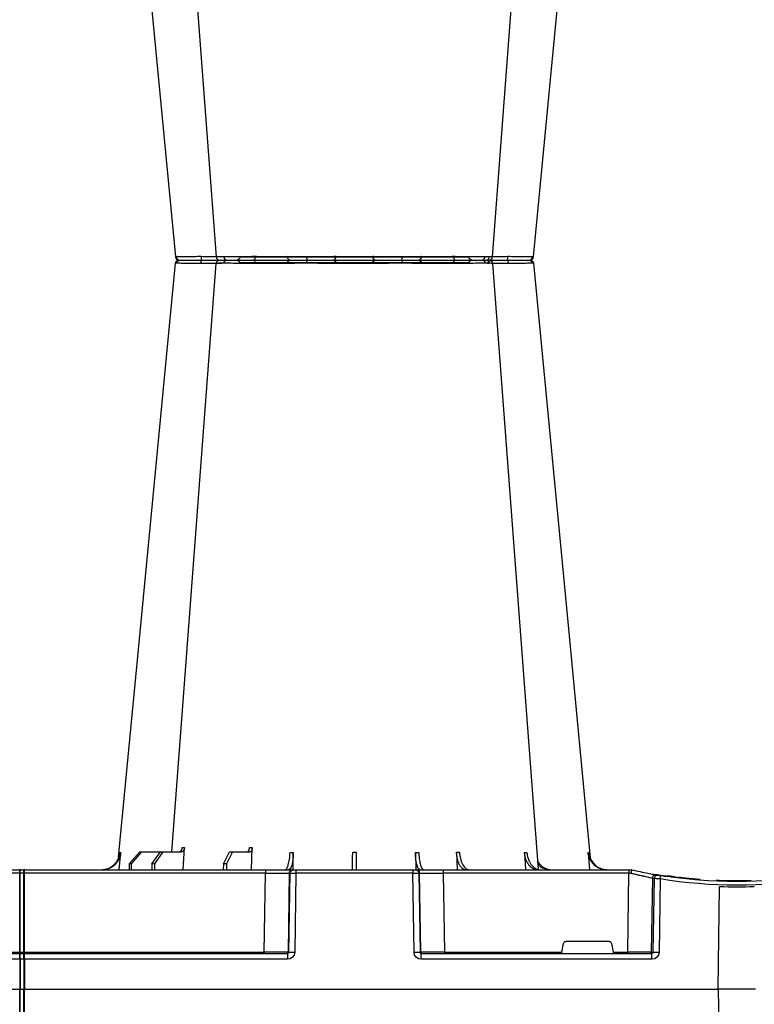
# Model space of a CAD drawing. Units: millimetres. Extents: x 3858 to 32539, y -5159 to 3914.
# Drawn here: x 28938 to 29246, y 1943 to 2355 of the extents above; entities that cross this region are included whole.
import ezdxf

# ---------------------------------------------------------------- set-up
doc = ezdxf.new("R2010")
doc.units = ezdxf.units.MM
doc.layers.add('ACO STORM-BRIXX', color=7, linetype='Continuous')

# ---------------------------------------------------------------- blocks, each defined once
blk = doc.blocks.new('A$C56DC39FA')
at = {"layer": 'ACO STORM-BRIXX', "color": 0}
for p, q in [((412.04, 306.16), (460, 306.16)), ((460, 306.16), (507.96, 306.16)), ((385.23, 303.64), (385.5, 303.65)), ((402.51, 303.59), (402.38, 303.61)), ((503, 50), (502.69, 59.33)), ((531.6, 50), (531.05, 59.3)), ((362.28, 57.22), (361.62, 50)), ((388.83, 57.22), (388.4, 50)), ((417.24, 57.31), (417.01, 50)), ((434.45, 57.22), (434.35, 49.95)), ((485.65, 49.95), (485.55, 57.22)), ((511.03, 57.5), (503.67, 57.5)), ((511.03, 57.5), (513.48, 52.5)), ((512.24, 57.5), (511.03, 57.5)), ((514.8, 52.5), (512.24, 57.5)), ((540.1, 57.5), (532.44, 57.5)), ((540.1, 57.5), (543.59, 52.5)), ((541.09, 57.5), (540.1, 57.5)), ((544.67, 52.5), (541.09, 57.5)), ((549.09, 57.5), (541.09, 57.5)), ((549.09, 57.5), (553.39, 52.5)), ((549.79, 57.5), (549.09, 57.5)), ((554.15, 52.5), (549.79, 57.5)), ((558.38, 50), (557.72, 57.22)), ((344, 50), (344, 50)), ((345.18, 50), (344, 50)), ((422.8, 50), (345.18, 50)), ((345.18, 50), (345.18, 48.53)), ((434.26, 50), (422.8, 50)), ((422.8, 50), (422.8, 48.53)), ((434.57, 50), (434.26, 50)), ((435.57, 50), (434.57, 50)), ((484.43, 50), (435.57, 50)), ((435.57, 50), (435.57, 48.53)), ((485.43, 50), (484.43, 50)), ((484.43, 50), (484.43, 48.53)), ((485.74, 50), (485.43, 50)), ((497.2, 50), (485.74, 50)), ((598, 50), (497.2, 50)), ((497.2, 50), (497.2, 48.53)), ((513.48, 52.5), (513.45, 50)), ((513.48, 52.5), (514.8, 52.5)), ((514.8, 52.5), (514.83, 50)), ((543.59, 52.5), (543.57, 50)), ((543.59, 52.5), (544.67, 52.5)), ((544.67, 52.5), (544.69, 50)), ((553.39, 52.5), (553.37, 50)), ((553.39, 52.5), (554.15, 52.5)), ((554.15, 52.5), (554.17, 50)), ((598, 48.53), (598, 50.1)), ((598.2, 48.53), (598.2, 50.1)), ((599.8, 50), (598.2, 50)), ((599.8, 48.53), (599.8, 50.1)), ((600, 48.53), (600, 50.1)), ((702.8, 50), (600, 50)), ((305.12, 45.37), (307.31, 45.45)), ((305.6, 45.38), (306.02, 45.39)), ((317.48, 45.86), (315.37, 45.9)), ((329.56, 47.33), (329.69, 47.27)), ((332.08, 46.15), (332.53, 15.49)), ((334.99, 15.49), (334.54, 46.31)), ((335.36, 46.45), (335.82, 15.49)), ((345.66, 15.49), (345.18, 48.53)), ((345.18, 48.53), (422.8, 48.53)), ((422.8, 48.53), (422.27, 15.49)), ((432.23, 15.49), (432.76, 48.53)), ((433.08, 48.53), (432.55, 15.49)), ((432.76, 48.53), (433.08, 48.53)), ((435.04, 15.49), (435.57, 48.53)), ((435.57, 48.53), (484.43, 48.53)), ((484.43, 48.53), (484.96, 15.49)), ((487.45, 15.49), (486.92, 48.53)), ((486.92, 48.53), (487.24, 48.53)), ((487.24, 48.53), (487.77, 15.49)), ((497.73, 15.49), (497.2, 48.53)), ((497.2, 48.53), (598, 48.53)), ((598, 15.49), (598, 48.53)), ((598.2, 15.49), (598.2, 48.53)), ((598.2, 48.53), (599.8, 48.53)), ((599.8, 15.49), (599.8, 48.53)), ((600, 15.49), (600, 48.53)), ((600, 48.53), (702.8, 48.53)), ((307.83, 0), (307.27, 42.88)), ((352.43, 19.17), (351.78, 15.49)), ((353.41, 20), (371.59, 20)), ((373.22, 15.49), (372.57, 19.17)), ((335.82, 15.49), (334.99, 15.49)), ((432.03, 15), (335.57, 15)), ((335.57, 12.54), (335.57, 15)), ((335.57, 12.54), (432.03, 12.54)), ((345.66, 15.49), (345.66, 15)), ((351.78, 15.49), (345.66, 15.49)), ((422.27, 15.49), (373.22, 15.49)), ((422.27, 15.49), (422.27, 15)), ((432.03, 12.54), (432.03, 15)), ((432.55, 15.49), (432.23, 15.49)), ((487.77, 15.49), (487.45, 15.49)), ((598, 15), (487.97, 15)), ((487.97, 15), (487.97, 12.54)), ((487.97, 12.54), (598, 12.54)), ((497.73, 15.49), (497.73, 15)), ((598, 15.49), (497.73, 15.49)), ((598, 15.1), (598, 15.49)), ((598, 12.55), (598, 15.1)), ((598, 12.55), (598, 0)), ((598.2, 15.1), (598.2, 15.49)), ((599.8, 15.49), (598.2, 15.49)), ((598.2, 12.55), (598.2, 15.1)), ((599.8, 15), (598.2, 15)), ((598.2, 12.55), (598.2, 0)), ((598.2, 12.54), (599.8, 12.54)), ((599.8, 15.1), (599.8, 15.49)), ((599.8, 12.55), (599.8, 15.1)), ((599.8, 12.55), (599.8, 0)), ((600, 15.1), (600, 15.49)), ((702.27, 15.49), (600, 15.49)), ((600, 12.55), (600, 15.1)), ((712.03, 15), (600, 15)), ((600, 12.75), (600, 12.55)), ((600, 12.55), (600, 0)), ((600, 12.54), (712.03, 12.54)), ((598, 0), (598, 0)), ((598.2, 0), (598.2, 0)), ((599.8, 0), (599.8, 0)), ((600, 0), (600, 0)), ((292.17, 0), (307.83, 0)), ((598, 0), (307.83, 0)), ((598.2, 0), (598, 0)), ((599.8, 0), (598.2, 0)), ((600, 0), (599.8, 0)), ((892.17, 0), (600, 0))]:
    blk.add_line(p, q, dxfattribs=at)
at = {"layer": 'ACO STORM-BRIXX', "color": 0, "flags": 128}
for points in [[(418.53, 303.57), (418.52, 303.85), (418.47, 304.12), (418.41, 304.37), (418.32, 304.58), (418.22, 304.76), (418.1, 304.89), (417.98, 304.97), (417.85, 305)], [(501.47, 303.57), (501.48, 303.85), (501.53, 304.12), (501.59, 304.37), (501.68, 304.58), (501.78, 304.76), (501.9, 304.89), (502.02, 304.97), (502.15, 305)], [(385.12, 303.65), (370.78, 153.75), (361.33, 55.03)], [(402.23, 303.62), (390.94, 153.75), (383.15, 50.19)], [(536.31, 57.5), (529.06, 153.75), (517.77, 303.61)], [(558.65, 55.22), (549.22, 153.75), (534.88, 303.65)]]:
    blk.add_lwpolyline(points, dxfattribs=at)
at = {"layer": 'ACO STORM-BRIXX', "color": 0}
for centre, radius, start, end in [((386.61, 303.5), 1.5, 89.9995, 173.657), ((386.61, 303.5), 1.5, 90.0004, 173.6322), ((386.96, 303.53), 1.47, 90.8829, 175.4797), ((403.55, 303.91), 7.68, 171.8672, 182.5924), ((403.72, 303.5), 1.5, 90.0003, 174.5387), ((404.98, 303.59), 1.42, 93.3988, 180.8929), ((406.74, 303.73), 1.29, 100.3056, 183.7811), ((410.84, 306.2), 1.2, 270, 358), ((433.36, 303.5), 1.5, 90.0296, 177.5397), ((441.6, 303.93), 1.59, 137.7604, 190.3695), ((450.92, 303.62), 1.38, 357.7152, 84.9397), ((469.08, 303.62), 1.38, 95.0603, 182.2848), ((478.4, 303.93), 1.59, 349.6327, 42.238), ((486.64, 303.5), 1.5, 2.4604, 89.9703), ((509.16, 306.2), 1.2, 182, 270), ((513.26, 303.73), 1.29, 356.2191, 79.6942), ((516.28, 303.5), 1.5, 4.5629, 90.0292), ((516.45, 303.91), 7.69, 357.4083, 8.1321), ((533.04, 303.53), 1.47, 4.52, 89.1174), ((533.39, 303.5), 1.5, 6.1093, 90.0003), ((533.39, 303.5), 1.5, 6.0914, 90), ((434.26, 48.5), 1.5, 90.1066, 179.1118), ((434.57, 48.5), 1.5, 90.1072, 179.1118), ((485.43, 48.5), 1.5, 0.8887, 89.8929), ((485.74, 48.5), 1.5, 0.8888, 89.8928), ((598.1, 50.1), 0.1, 0, 180), ((599.9, 50.1), 0.1, 0, 180), ((300, 241.13), 197.6, 260.6563, 279.3437), ((300, 241.1), 196.1, 260.6563, 279.3437), ((300, 241.1), 195.8, 274.5021, 275.3715), ((300, 241.1), 195.8, 275.4266, 277.0982), ((300, 241.1), 195.8, 277.6992, 278.5741), ((202.83, 25.24), 130.93, 9.1867, 9.8318), ((300, 241.1), 196.1, 279.6325, 279.8743), ((333.05, 46.29), 1.49, 0.8019, 99.0917), ((333.87, 46.43), 1.49, 0.8089, 99.3303), ((301.48, 241.13), 197.6, 279.6325, 279.8743), ((598.1, 46.23), 2.3, 87.5113, 92.4887), ((599.9, 46.23), 2.3, 87.5113, 92.4887), ((300, 241.1), 198.35, 267.9007, 272.0993), ((333.76, -35.69), 51.2, 88.6225, 91.3775), ((336.31, 15.5), 0.496, 180.5539, 269.5696), ((431.74, 15.5), 0.499, 270.108, 359.1099), ((433.79, -27.84), 43.35, 88.3543, 91.6457), ((486.21, -27.84), 43.35, 88.3543, 91.6457), ((488.27, 15.5), 0.499, 180.8883, 269.8929), ((598.1, 13.19), 2.31, 87.5162, 92.4838), ((598.1, 15.1), 0.1, 0, 180), ((598.1, 10.24), 2.31, 87.5157, 92.4843), ((599.9, 13.19), 2.31, 87.5162, 92.4838), ((599.9, 15.1), 0.1, 0, 180), ((599.9, 10.24), 2.31, 87.5157, 92.4843), ((598.1, -2.3), 2.31, 87.5156, 92.4844), ((599.9, -2.3), 2.31, 87.5156, 92.4844)]:
    blk.add_arc(centre, radius, start, end, dxfattribs=at)
for centre, major_axis, ratio, start_param, end_param in [((345.18, 48.5), (10, -0.02), 0.002617, 1.571096, 1.658927), ((422.8, 48.5), (10, 0.02), 0.002617, 0.087218, 1.570469), ((435.57, 48.5), (2.5, -0.02), 0.01047, 1.571008, 3.054259), ((484.43, 48.5), (2.5, 0.02), 0.01047, 0.087333, 1.570584), ((497.2, 48.5), (10, -0.02), 0.002617, 1.571124, 3.054374), ((353.42, 19), (0.986, -0.189), 0.995902, 1.761339, 3.157602), ((371.58, 19), (0.986, 0.189), 0.995902, 6.267176, 7.663439), ((335.58, 15.54), (3.03, 0.3), 0.984511, 3.059819, 4.613162), ((335.58, 15.5), (0.584, 0.029), 0.854987, 3.100215, 4.653558), ((345.67, 15.5), (10, 0.01), 0.000872, 3.316138, 4.712146), ((351.83, 15.5), (0.089, 0.5), 0.084812, 1.603372, 3.156715), ((373.17, 15.5), (-0.089, 0.5), 0.084812, 3.12647, 4.679813), ((422.27, 15.5), (10, -0.01), 0.000872, 4.712655, 6.195906), ((432.03, 15.54), (2.96, -0.57), 0.995902, 4.902931, 6.456274), ((432.03, 15.5), (0.518, -0.055), 0.958814, 4.822165, 6.375508), ((487.97, 15.54), (2.96, 0.57), 0.995902, 2.968504, 4.521847), ((487.97, 15.5), (0.518, 0.055), 0.958814, 3.04927, 4.602613), ((497.73, 15.5), (10, 0.01), 0.000872, 3.228872, 4.712123)]:
    blk.add_ellipse(centre, major_axis=major_axis, ratio=ratio, start_param=start_param, end_param=end_param, dxfattribs=at)
for points, knots in [([(395.94, 305), (395.82, 305), (395.69, 305), (395.43, 305), (395.3, 305), (394.92, 305), (394.67, 305), (393.92, 305), (393.43, 305), (392.47, 305), (392, 305), (391.1, 305), (390.68, 305), (390.08, 305), (389.88, 305), (389.5, 305), (389.32, 305), (388.8, 305), (388.48, 305), (387.92, 305), (387.67, 305), (387.24, 305), (387.07, 305), (386.94, 305)], [0, 0, 0, 0, 0.03125, 0.03125, 0.0625, 0.0625, 0.125, 0.125, 0.25, 0.25, 0.375, 0.375, 0.5, 0.5, 0.5625, 0.5625, 0.625, 0.625, 0.75, 0.75, 0.875, 0.875, 1, 1, 1, 1]), ([(403.47, 305), (403.03, 305), (401.85, 305), (399.16, 305), (396.96, 305), (395.94, 305)], [0, 0, 0, 0, 0.238426, 0.648025, 1, 1, 1, 1]), ([(406.51, 305), (405.85, 305), (404.51, 305), (403.68, 305), (403.81, 305), (403.84, 305)], [0, 0, 0, 0, 0.430158, 0.860319, 1, 1, 1, 1]), ([(417.85, 305), (417.73, 305), (417.62, 305), (417.39, 305), (417.27, 305), (416.92, 305), (416.69, 305), (415.97, 305), (415.48, 305), (414.48, 305), (413.96, 305), (412.94, 305), (412.43, 305), (411.68, 305), (411.43, 305), (410.92, 305), (410.67, 305), (409.94, 305), (409.46, 305), (408.55, 305), (408.11, 305), (407.27, 305), (406.88, 305), (406.51, 305)], [0, 0, 0, 0, 0.03125, 0.03125, 0.0625, 0.0625, 0.125, 0.125, 0.25, 0.25, 0.375, 0.375, 0.5, 0.5, 0.5625, 0.5625, 0.625, 0.625, 0.75, 0.75, 0.875, 0.875, 1, 1, 1, 1]), ([(433.36, 305), (433.32, 305), (433.17, 305), (432.78, 305), (432.62, 305), (432.26, 305), (432.05, 305), (431.59, 305), (431.34, 305), (430.79, 305), (430.49, 305), (429.54, 305), (428.83, 305), (427.68, 305), (427.27, 305), (426.46, 305), (426.04, 305), (425.19, 305), (424.76, 305), (423.87, 305), (423.43, 305), (422.54, 305), (422.1, 305), (421.22, 305), (420.78, 305), (419.47, 305), (418.64, 305), (417.85, 305)], [0, 0, 0, 0, 0.125, 0.125, 0.1875, 0.1875, 0.25, 0.25, 0.3125, 0.3125, 0.375, 0.375, 0.5, 0.5, 0.5625, 0.5625, 0.625, 0.625, 0.6875, 0.6875, 0.75, 0.75, 0.8125, 0.8125, 0.875, 0.875, 1, 1, 1, 1]), ([(440.42, 305), (439.43, 305), (438.5, 305), (437.21, 305), (436.8, 305), (436.06, 305), (435.71, 305), (435.23, 305), (435.08, 305), (434.8, 305), (434.67, 305), (434.3, 305), (434.09, 305), (433.83, 305), (433.75, 305), (433.62, 305), (433.56, 305), (433.47, 305), (433.43, 305), (433.4, 305), (433.38, 305), (433.37, 305), (433.37, 305), (433.36, 305)], [0, 0, 0, 0, 0.25, 0.25, 0.375, 0.375, 0.5, 0.5, 0.5625, 0.5625, 0.625, 0.625, 0.75, 0.75, 0.8125, 0.8125, 0.875, 0.875, 0.9375, 0.9375, 0.96875, 0.96875, 1, 1, 1, 1]), ([(451.04, 305), (450.97, 305), (450.91, 305), (450.77, 305), (450.69, 305), (450.47, 305), (450.31, 305), (449.82, 305), (449.46, 305), (448.69, 305), (448.26, 305), (447.39, 305), (446.93, 305), (446.23, 305), (445.98, 305), (445.5, 305), (445.24, 305), (444.49, 305), (443.99, 305), (442.97, 305), (442.46, 305), (441.43, 305), (440.92, 305), (440.42, 305)], [0, 0, 0, 0, 0.03125, 0.03125, 0.0625, 0.0625, 0.125, 0.125, 0.25, 0.25, 0.375, 0.375, 0.5, 0.5, 0.5625, 0.5625, 0.625, 0.625, 0.75, 0.75, 0.875, 0.875, 1, 1, 1, 1]), ([(468.96, 305), (468.47, 305), (467.91, 305), (466.94, 305), (466.6, 305), (465.87, 305), (465.5, 305), (464.72, 305), (464.32, 305), (463.5, 305), (463.07, 305), (461.78, 305), (460.9, 305), (459.56, 305), (459.12, 305), (458.24, 305), (457.8, 305), (456.95, 305), (456.52, 305), (455.69, 305), (455.29, 305), (454.51, 305), (454.14, 305), (453.42, 305), (453.07, 305), (452.09, 305), (451.53, 305), (451.04, 305)], [0, 0, 0, 0, 0.125, 0.125, 0.1875, 0.1875, 0.25, 0.25, 0.3125, 0.3125, 0.375, 0.375, 0.5, 0.5, 0.5625, 0.5625, 0.625, 0.625, 0.6875, 0.6875, 0.75, 0.75, 0.8125, 0.8125, 0.875, 0.875, 1, 1, 1, 1]), ([(479.58, 305), (478.58, 305), (477.57, 305), (476.03, 305), (475.52, 305), (474.52, 305), (474.04, 305), (473.32, 305), (473.09, 305), (472.63, 305), (472.4, 305), (471.75, 305), (471.34, 305), (470.75, 305), (470.56, 305), (470.2, 305), (470.02, 305), (469.69, 305), (469.53, 305), (469.31, 305), (469.24, 305), (469.09, 305), (469.03, 305), (468.96, 305)], [0, 0, 0, 0, 0.25, 0.25, 0.375, 0.375, 0.5, 0.5, 0.5625, 0.5625, 0.625, 0.625, 0.75, 0.75, 0.8125, 0.8125, 0.875, 0.875, 0.9375, 0.9375, 0.96875, 0.96875, 1, 1, 1, 1]), ([(486.64, 305), (486.63, 305), (486.63, 305), (486.62, 305), (486.61, 305), (486.57, 305), (486.53, 305), (486.39, 305), (486.26, 305), (485.92, 305), (485.71, 305), (485.22, 305), (484.94, 305), (484.47, 305), (484.3, 305), (483.95, 305), (483.77, 305), (483.2, 305), (482.8, 305), (481.95, 305), (481.5, 305), (480.56, 305), (480.08, 305), (479.58, 305)], [0, 0, 0, 0, 0.03125, 0.03125, 0.0625, 0.0625, 0.125, 0.125, 0.25, 0.25, 0.375, 0.375, 0.5, 0.5, 0.5625, 0.5625, 0.625, 0.625, 0.75, 0.75, 0.875, 0.875, 1, 1, 1, 1]), ([(502.15, 305), (501.36, 305), (500.53, 305), (499.24, 305), (498.8, 305), (497.91, 305), (497.47, 305), (496.58, 305), (496.14, 305), (495.27, 305), (494.83, 305), (493.54, 305), (492.73, 305), (491.57, 305), (491.2, 305), (490.49, 305), (490.15, 305), (489.52, 305), (489.22, 305), (488.67, 305), (488.41, 305), (487.95, 305), (487.75, 305), (487.38, 305), (487.22, 305), (486.83, 305), (486.68, 305), (486.64, 305)], [0, 0, 0, 0, 0.125, 0.125, 0.1875, 0.1875, 0.25, 0.25, 0.3125, 0.3125, 0.375, 0.375, 0.5, 0.5, 0.5625, 0.5625, 0.625, 0.625, 0.6875, 0.6875, 0.75, 0.75, 0.8125, 0.8125, 0.875, 0.875, 1, 1, 1, 1]), ([(513.49, 305), (512.76, 305), (511.93, 305), (510.55, 305), (510.07, 305), (509.1, 305), (508.6, 305), (507.84, 305), (507.58, 305), (507.07, 305), (506.82, 305), (506.05, 305), (505.55, 305), (504.79, 305), (504.54, 305), (504.04, 305), (503.8, 305), (503.31, 305), (503.08, 305), (502.73, 305), (502.61, 305), (502.38, 305), (502.27, 305), (502.15, 305)], [0, 0, 0, 0, 0.25, 0.25, 0.375, 0.375, 0.5, 0.5, 0.5625, 0.5625, 0.625, 0.625, 0.75, 0.75, 0.8125, 0.8125, 0.875, 0.875, 0.9375, 0.9375, 0.96875, 0.96875, 1, 1, 1, 1]), ([(516.16, 305), (516.14, 305), (516.1, 305), (514.97, 305), (513.87, 305), (513.49, 305)], [0, 0, 0, 0, 0.337657, 0.765806, 1, 1, 1, 1]), ([(524.06, 305), (523.41, 305), (522.13, 305), (519.78, 305), (517.62, 305), (516.6, 305), (516.28, 305)], [0, 0, 0, 0, 0.210923, 0.421845, 0.8129, 1, 1, 1, 1]), ([(533.06, 305), (532.8, 305), (532.38, 305), (531.53, 305), (531.21, 305), (530.52, 305), (530.15, 305), (529.54, 305), (529.33, 305), (528.9, 305), (528.69, 305), (528.02, 305), (527.55, 305), (526.83, 305), (526.58, 305), (526.09, 305), (525.84, 305), (525.33, 305), (525.08, 305), (524.7, 305), (524.57, 305), (524.31, 305), (524.18, 305), (524.06, 305)], [0, 0, 0, 0, 0.25, 0.25, 0.375, 0.375, 0.5, 0.5, 0.5625, 0.5625, 0.625, 0.625, 0.75, 0.75, 0.8125, 0.8125, 0.875, 0.875, 0.9375, 0.9375, 0.96875, 0.96875, 1, 1, 1, 1]), ([(385.5, 303.65), (385.71, 303.65), (386.3, 303.65), (387.85, 303.64), (389.81, 303.62), (392.04, 303.6), (394.13, 303.59), (395.56, 303.56), (395.76, 303.56), (395.76, 303.56)], [0, 0, 0, 0, 0.144446, 0.408542, 0.548331, 0.692792, 0.956892, 0.999996, 1, 1, 1, 1]), ([(395.76, 303.56), (395.76, 303.56), (395.8, 303.56), (395.84, 303.56), (395.88, 303.57)], [0, 0, 0, 0, 0.0005339, 1, 1, 1, 1]), ([(395.88, 303.57), (396.75, 303.58), (398.63, 303.6), (400.95, 303.62), (401.98, 303.62), (402.35, 303.63)], [0, 0, 0, 0, 0.351227, 0.760046, 1, 1, 1, 1]), ([(402.38, 303.61), (402.33, 303.61), (402.16, 303.63), (403.13, 303.64), (404.68, 303.65), (405.46, 303.65)], [0, 0, 0, 0, 0.165674, 0.582869, 1, 1, 1, 1]), ([(403.58, 303.63), (403.9, 303.63), (404.52, 303.63), (404.49, 303.62), (404.47, 303.61)], [0, 0, 0, 0, 0.520879, 1, 1, 1, 1]), ([(405.46, 303.65), (405.96, 303.65), (407.39, 303.65), (409.8, 303.64), (412.33, 303.62), (414.89, 303.6), (417.01, 303.59), (418.25, 303.56), (418.44, 303.56), (418.44, 303.56)], [0, 0, 0, 0, 0.144448, 0.4085492, 0.5506682, 0.6927864, 0.9568923, 0.9999966, 1, 1, 1, 1]), ([(418.44, 303.56), (418.44, 303.56), (418.47, 303.56), (418.5, 303.56), (418.53, 303.57)], [0, 0, 0, 0, 0.000597, 1, 1, 1, 1]), ([(418.53, 303.57), (419.22, 303.58), (419.93, 303.58), (421.05, 303.6), (421.43, 303.6), (422.19, 303.61), (422.57, 303.61), (423.71, 303.62), (424.48, 303.62), (425.58, 303.63), (425.93, 303.63), (426.64, 303.63), (426.98, 303.63), (427.98, 303.63), (428.58, 303.63), (429.4, 303.62), (429.66, 303.62), (430.13, 303.62), (430.35, 303.62), (430.74, 303.61), (430.92, 303.61), (431.23, 303.6), (431.37, 303.6), (431.7, 303.58), (431.83, 303.58), (431.86, 303.57)], [0, 0, 0, 0, 0.125, 0.125, 0.1875, 0.1875, 0.25, 0.25, 0.375, 0.375, 0.4375, 0.4375, 0.5, 0.5, 0.625, 0.625, 0.6875, 0.6875, 0.75, 0.75, 0.8125, 0.8125, 0.875, 0.875, 1, 1, 1, 1]), ([(431.86, 303.57), (431.86, 303.56), (431.87, 303.56), (431.87, 303.56), (431.87, 303.56)], [0, 0, 0, 0, 0.9994661, 1, 1, 1, 1]), ([(431.87, 303.56), (431.87, 303.56), (431.87, 303.56), (432.29, 303.6), (433.84, 303.62), (436.54, 303.64), (438.87, 303.65), (440.04, 303.65)], [0, 0, 0, 0, 0.000004, 0.206214, 0.470818, 0.73543, 1, 1, 1, 1]), ([(440.04, 303.65), (440.7, 303.65), (442.57, 303.65), (445.2, 303.64), (447.61, 303.62), (449.83, 303.6), (451.36, 303.59), (452.13, 303.56), (452.25, 303.56), (452.25, 303.56)], [0, 0, 0, 0, 0.144447, 0.408549, 0.550668, 0.692787, 0.956893, 0.999996, 1, 1, 1, 1]), ([(452.25, 303.56), (452.25, 303.56), (452.26, 303.56), (452.28, 303.56), (452.31, 303.57)], [0, 0, 0, 0, 0.0005969, 1, 1, 1, 1]), ([(452.31, 303.57), (452.72, 303.58), (453.21, 303.58), (454.05, 303.6), (454.35, 303.6), (454.96, 303.61), (455.28, 303.61), (456.28, 303.62), (457.01, 303.62), (458.11, 303.63), (458.48, 303.63), (459.24, 303.63), (459.63, 303.63), (460.77, 303.63), (461.53, 303.63), (462.64, 303.62), (463, 303.62), (463.71, 303.62), (464.06, 303.62), (464.72, 303.61), (465.04, 303.61), (465.67, 303.6), (465.96, 303.6), (466.79, 303.58), (467.28, 303.58), (467.69, 303.57)], [0, 0, 0, 0, 0.125, 0.125, 0.1875, 0.1875, 0.25, 0.25, 0.375, 0.375, 0.4375, 0.4375, 0.5, 0.5, 0.625, 0.625, 0.6875, 0.6875, 0.75, 0.75, 0.8125, 0.8125, 0.875, 0.875, 1, 1, 1, 1]), ([(467.69, 303.57), (467.72, 303.56), (467.74, 303.56), (467.75, 303.56), (467.75, 303.56)], [0, 0, 0, 0, 0.9994031, 1, 1, 1, 1]), ([(467.75, 303.56), (467.75, 303.56), (468.29, 303.56), (469.66, 303.6), (472.6, 303.62), (476.28, 303.64), (478.73, 303.65), (479.96, 303.65)], [0, 0, 0, 0, 0.000004, 0.206214, 0.470818, 0.735429, 1, 1, 1, 1]), ([(479.96, 303.65), (480.61, 303.65), (482.42, 303.65), (484.56, 303.64), (486.22, 303.62), (487.48, 303.6), (488.09, 303.59), (488.11, 303.56), (488.13, 303.56), (488.13, 303.56)], [0, 0, 0, 0, 0.1444478, 0.4085489, 0.5506682, 0.6927865, 0.9568916, 0.9999957, 1, 1, 1, 1]), ([(488.13, 303.56), (488.13, 303.56), (488.13, 303.56), (488.14, 303.56), (488.14, 303.57)], [0, 0, 0, 0, 0.0005339, 1, 1, 1, 1]), ([(488.14, 303.57), (488.17, 303.58), (488.3, 303.58), (488.64, 303.6), (488.77, 303.6), (489.09, 303.61), (489.26, 303.61), (489.85, 303.62), (490.34, 303.62), (491.15, 303.63), (491.44, 303.63), (492.05, 303.63), (492.37, 303.63), (493.36, 303.63), (494.06, 303.63), (495.17, 303.62), (495.55, 303.62), (496.3, 303.62), (496.68, 303.62), (497.44, 303.61), (497.82, 303.61), (498.58, 303.6), (498.96, 303.6), (500.07, 303.58), (500.78, 303.58), (501.47, 303.57)], [0, 0, 0, 0, 0.125, 0.125, 0.1875, 0.1875, 0.25, 0.25, 0.375, 0.375, 0.4375, 0.4375, 0.5, 0.5, 0.625, 0.625, 0.6875, 0.6875, 0.75, 0.75, 0.8125, 0.8125, 0.875, 0.875, 1, 1, 1, 1]), ([(501.47, 303.57), (501.5, 303.56), (501.53, 303.56), (501.56, 303.56), (501.56, 303.56)], [0, 0, 0, 0, 0.999462, 1, 1, 1, 1]), ([(501.56, 303.56), (501.56, 303.56), (502.49, 303.56), (504.45, 303.6), (507.99, 303.62), (511.65, 303.64), (513.58, 303.65), (514.54, 303.65)], [0, 0, 0, 0, 0.000004, 0.206214, 0.470818, 0.735429, 1, 1, 1, 1]), ([(514.54, 303.65), (514.99, 303.65), (516.27, 303.65), (517.32, 303.64), (517.77, 303.62), (517.74, 303.61), (517.73, 303.61)], [0, 0, 0, 0, 0.230586, 0.652181, 0.875335, 1, 1, 1, 1]), ([(515.51, 303.62), (515.76, 303.62), (516.26, 303.63), (518.23, 303.63), (520.9, 303.6), (523.02, 303.58), (524.13, 303.57)], [0, 0, 0, 0, 0.245038, 0.490492, 0.736121, 1, 1, 1, 1]), ([(524.13, 303.57), (524.16, 303.56), (524.2, 303.56), (524.24, 303.56), (524.24, 303.56)], [0, 0, 0, 0, 0.9994661, 1, 1, 1, 1]), ([(524.24, 303.56), (524.24, 303.56), (525.2, 303.56), (527.39, 303.6), (530.5, 303.62), (533.19, 303.64), (534.07, 303.65), (534.5, 303.65)], [0, 0, 0, 0, 0.000005, 0.206214, 0.470819, 0.73543, 1, 1, 1, 1]), ([(534.5, 303.65), (534.68, 303.65), (534.93, 303.65), (534.81, 303.64), (534.77, 303.64)], [0, 0, 0, 0, 0.701945, 1, 1, 1, 1]), ([(502.69, 59.33), (502.7, 59.08), (502.73, 58.84), (502.81, 58.5), (502.84, 58.4), (502.91, 58.2), (502.95, 58.11), (503.04, 57.94), (503.09, 57.87), (503.2, 57.74), (503.25, 57.68), (503.42, 57.55), (503.55, 57.5), (503.67, 57.5)], [0, 0, 0, 0, 0.25, 0.25, 0.375, 0.375, 0.5, 0.5, 0.625, 0.625, 0.75, 0.75, 1, 1, 1, 1]), ([(504.88, 57.5), (504.76, 57.5), (504.63, 57.55), (504.46, 57.68), (504.4, 57.74), (504.3, 57.87), (504.25, 57.94), (504.15, 58.11), (504.11, 58.2), (504.03, 58.4), (504, 58.5), (503.91, 58.84), (503.88, 59.08), (503.86, 59.33)], [0, 0, 0, 0, 0.25, 0.25, 0.375, 0.375, 0.5, 0.5, 0.625, 0.625, 0.75, 0.75, 1, 1, 1, 1]), ([(531.05, 59.3), (531.06, 59.06), (531.11, 58.82), (531.22, 58.49), (531.27, 58.39), (531.37, 58.19), (531.43, 58.1), (531.56, 57.94), (531.63, 57.86), (531.77, 57.73), (531.85, 57.68), (532.09, 57.55), (532.26, 57.5), (532.44, 57.5)], [0, 0, 0, 0, 0.25, 0.25, 0.375, 0.375, 0.5, 0.5, 0.625, 0.625, 0.75, 0.75, 1, 1, 1, 1]), ([(533.43, 57.5), (533.25, 57.5), (533.08, 57.55), (532.84, 57.68), (532.76, 57.73), (532.61, 57.86), (532.54, 57.94), (532.41, 58.1), (532.35, 58.19), (532.24, 58.38), (532.19, 58.49), (532.07, 58.82), (532.02, 59.06), (532, 59.3)], [0, 0, 0, 0, 0.25, 0.25, 0.375, 0.375, 0.5, 0.5, 0.625, 0.625, 0.75, 0.75, 1, 1, 1, 1]), ([(537.04, 57.5), (536.84, 57.51), (536.57, 57.53), (536.34, 57.68), (536.29, 57.72)], [0, 0, 0, 0, 0.7457741, 1, 1, 1, 1]), ([(354.61, 50), (355.09, 50), (355.56, 50.05), (356.26, 50.18), (356.49, 50.24), (356.94, 50.37), (357.17, 50.45), (357.84, 50.71), (358.26, 50.93), (358.86, 51.31), (359.06, 51.45), (359.44, 51.75), (359.62, 51.91), (360.15, 52.4), (360.46, 52.76), (361.03, 53.54), (361.29, 53.96), (361.71, 54.84), (361.88, 55.29), (362.14, 56.24), (362.23, 56.72), (362.28, 57.22)], [0, 0, 0, 0, 0.125, 0.125, 0.1875, 0.1875, 0.25, 0.25, 0.375, 0.375, 0.4375, 0.4375, 0.5, 0.5, 0.625, 0.625, 0.75, 0.75, 0.875, 0.875, 1, 1, 1, 1]), ([(361.92, 57.22), (361.74, 56.33), (361.4, 54.56), (359.84, 52.33), (357.79, 50.71), (356.18, 50.32), (355.41, 50.14)], [0, 0, 0, 0, 0.256499, 0.512996, 0.769572, 1, 1, 1, 1]), ([(383.42, 53.84), (383.17, 53.37), (382.52, 52.13), (380.79, 50.77), (378.96, 50.07), (377.85, 50.02), (377.51, 50)], [0, 0, 0, 0, 0.198929, 0.527499, 0.856894, 1, 1, 1, 1]), ([(387.83, 57.22), (387.79, 56.72), (387.72, 56.24), (387.57, 55.54), (387.52, 55.31), (387.38, 54.85), (387.31, 54.62), (387.07, 53.96), (386.88, 53.55), (386.56, 52.97), (386.45, 52.78), (386.21, 52.41), (386.09, 52.24), (385.7, 51.74), (385.42, 51.45), (384.82, 50.94), (384.5, 50.71), (383.85, 50.36), (383.52, 50.23), (382.84, 50.05), (382.49, 50), (382.13, 50)], [0, 0, 0, 0, 0.125, 0.125, 0.1875, 0.1875, 0.25, 0.25, 0.375, 0.375, 0.4375, 0.4375, 0.5, 0.5, 0.625, 0.625, 0.75, 0.75, 0.875, 0.875, 1, 1, 1, 1]), ([(383.26, 50), (383.61, 50), (383.96, 50.05), (384.47, 50.18), (384.63, 50.24), (384.97, 50.37), (385.13, 50.45), (385.62, 50.71), (385.93, 50.93), (386.36, 51.31), (386.51, 51.45), (386.78, 51.75), (386.92, 51.91), (387.3, 52.4), (387.53, 52.76), (387.94, 53.54), (388.12, 53.96), (388.43, 54.84), (388.55, 55.29), (388.74, 56.24), (388.8, 56.72), (388.83, 57.22)], [0, 0, 0, 0, 0.125, 0.125, 0.1875, 0.1875, 0.25, 0.25, 0.375, 0.375, 0.4375, 0.4375, 0.5, 0.5, 0.625, 0.625, 0.75, 0.75, 0.875, 0.875, 1, 1, 1, 1]), ([(416.03, 57.31), (416, 56.81), (415.95, 56.32), (415.84, 55.61), (415.8, 55.37), (415.7, 54.91), (415.65, 54.68), (415.48, 54), (415.34, 53.58), (415.11, 52.99), (415.03, 52.8), (414.85, 52.43), (414.76, 52.25), (414.48, 51.75), (414.28, 51.45), (413.85, 50.93), (413.62, 50.71), (413.15, 50.36), (412.91, 50.22), (412.54, 50.09), (412.42, 50.06), (412.17, 50.01), (412.04, 50), (411.91, 50)], [0, 0, 0, 0, 0.125, 0.125, 0.1875, 0.1875, 0.25, 0.25, 0.375, 0.375, 0.4375, 0.4375, 0.5, 0.5, 0.625, 0.625, 0.75, 0.75, 0.875, 0.875, 0.9375, 0.9375, 1, 1, 1, 1]), ([(413.3, 50), (413.55, 50), (413.79, 50.04), (414.16, 50.18), (414.28, 50.23), (414.52, 50.36), (414.64, 50.44), (414.98, 50.71), (415.2, 50.93), (415.52, 51.31), (415.62, 51.45), (415.82, 51.75), (415.91, 51.91), (416.18, 52.42), (416.35, 52.78), (416.64, 53.57), (416.77, 54), (416.98, 54.89), (417.06, 55.35), (417.19, 56.31), (417.23, 56.81), (417.24, 57.31)], [0, 0, 0, 0, 0.125, 0.125, 0.1875, 0.1875, 0.25, 0.25, 0.375, 0.375, 0.4375, 0.4375, 0.5, 0.5, 0.625, 0.625, 0.75, 0.75, 0.875, 0.875, 1, 1, 1, 1]), ([(433.09, 57.22), (433.03, 56.33), (432.92, 54.56), (432.47, 52.31), (431.89, 50.71), (431.34, 50.06), (431.02, 50.01), (430.94, 50)], [0, 0, 0, 0, 0.228698, 0.457395, 0.686161, 0.915121, 1, 1, 1, 1]), ([(432.48, 50), (432.71, 50.09), (433.17, 50.27), (433.78, 51.65), (434.22, 53.68), (434.41, 55.68), (434.44, 56.89), (434.45, 57.22)], [0, 0, 0, 0, 0.229116, 0.458237, 0.687273, 0.91612, 1, 1, 1, 1]), ([(434.45, 57.22), (434.22, 57.22), (433.76, 57.22), (433.31, 57.22), (433.09, 57.22)], [0, 0, 0, 0, 0.500001, 1, 1, 1, 1]), ([(459.3, 57.31), (459.29, 56.81), (459.29, 56.32), (459.28, 55.61), (459.27, 55.37), (459.27, 54.91), (459.26, 54.68), (459.25, 54), (459.25, 53.58), (459.24, 52.99), (459.24, 52.8), (459.23, 52.43), (459.23, 52.25), (459.23, 51.75), (459.22, 51.45), (459.21, 50.93), (459.21, 50.71), (459.21, 50.36), (459.21, 50.22), (459.2, 50.09), (459.2, 50.06), (459.2, 50.01), (459.2, 50), (459.2, 50)], [0, 0, 0, 0, 0.125, 0.125, 0.1875, 0.1875, 0.25, 0.25, 0.375, 0.375, 0.4375, 0.4375, 0.5, 0.5, 0.625, 0.625, 0.75, 0.75, 0.875, 0.875, 0.9375, 0.9375, 1, 1, 1, 1]), ([(460.8, 50), (460.8, 50), (460.8, 50.04), (460.8, 50.18), (460.79, 50.23), (460.79, 50.36), (460.79, 50.44), (460.79, 50.71), (460.79, 50.93), (460.78, 51.31), (460.78, 51.45), (460.77, 51.75), (460.77, 51.91), (460.77, 52.42), (460.76, 52.78), (460.75, 53.57), (460.75, 54), (460.73, 54.89), (460.73, 55.35), (460.72, 56.31), (460.71, 56.81), (460.7, 57.31)], [0, 0, 0, 0, 0.125, 0.125, 0.1875, 0.1875, 0.25, 0.25, 0.375, 0.375, 0.4375, 0.4375, 0.5, 0.5, 0.625, 0.625, 0.75, 0.75, 0.875, 0.875, 1, 1, 1, 1]), ([(485.55, 57.22), (485.59, 56.33), (485.66, 54.56), (486.04, 52.31), (486.59, 50.71), (487.12, 50.06), (487.44, 50.01), (487.52, 50)], [0, 0, 0, 0, 0.228697, 0.457393, 0.68616, 0.915119, 1, 1, 1, 1]), ([(486.91, 57.22), (486.69, 57.22), (486.24, 57.22), (485.78, 57.22), (485.55, 57.22)], [0, 0, 0, 0, 0.499999, 1, 1, 1, 1]), ([(489.06, 50), (488.94, 50), (488.81, 50.05), (488.62, 50.18), (488.56, 50.24), (488.44, 50.37), (488.37, 50.45), (488.19, 50.71), (488.08, 50.93), (487.91, 51.31), (487.85, 51.45), (487.75, 51.75), (487.7, 51.91), (487.55, 52.4), (487.46, 52.76), (487.3, 53.54), (487.22, 53.96), (487.1, 54.84), (487.04, 55.29), (486.96, 56.24), (486.93, 56.72), (486.91, 57.22)], [0, 0, 0, 0, 0.125, 0.125, 0.1875, 0.1875, 0.25, 0.25, 0.375, 0.375, 0.4375, 0.4375, 0.5, 0.5, 0.625, 0.625, 0.75, 0.75, 0.875, 0.875, 1, 1, 1, 1]), ([(557.72, 57.22), (557.77, 56.72), (557.85, 56.24), (558.05, 55.54), (558.12, 55.31), (558.29, 54.85), (558.39, 54.62), (558.71, 53.96), (558.96, 53.55), (559.39, 52.97), (559.54, 52.78), (559.86, 52.41), (560.03, 52.24), (560.55, 51.74), (560.93, 51.45), (561.73, 50.94), (562.16, 50.71), (563.05, 50.36), (563.5, 50.23), (564.43, 50.05), (564.91, 50), (565.39, 50)], [0, 0, 0, 0, 0.125, 0.125, 0.1875, 0.1875, 0.25, 0.25, 0.375, 0.375, 0.4375, 0.4375, 0.5, 0.5, 0.625, 0.625, 0.75, 0.75, 0.875, 0.875, 1, 1, 1, 1]), ([(565.8, 50), (565.32, 50), (564.85, 50.05), (564.16, 50.18), (563.93, 50.24), (563.47, 50.37), (563.24, 50.45), (562.57, 50.71), (562.15, 50.93), (561.54, 51.31), (561.35, 51.45), (560.97, 51.75), (560.78, 51.91), (560.25, 52.4), (559.93, 52.76), (559.35, 53.54), (559.1, 53.96), (558.67, 54.84), (558.49, 55.29), (558.23, 56.24), (558.13, 56.72), (558.08, 57.22)], [0, 0, 0, 0, 0.125, 0.125, 0.1875, 0.1875, 0.25, 0.25, 0.375, 0.375, 0.4375, 0.4375, 0.5, 0.5, 0.625, 0.625, 0.75, 0.75, 0.875, 0.875, 1, 1, 1, 1]), ([(344, 50), (342.8, 49.73), (340.35, 49.18), (337.15, 48.54), (334.66, 48.08), (333.97, 47.96), (333.63, 47.9)], [0, 0, 0, 0, 0.243471, 0.496334, 0.747861, 1, 1, 1, 1]), ([(344, 50), (344.02, 49.98), (344.05, 49.95), (344.12, 49.69), (344.19, 49.32), (344.26, 48.91), (344.29, 48.64), (344.3, 48.53), (344.3, 48.53)], [0, 0, 0, 0, 0.21544, 0.430871, 0.646789, 0.864141, 0.993358, 1, 1, 1, 1]), ([(378.31, 50), (379.11, 50.1), (380.71, 50.29), (382.48, 51.34), (383.15, 52.32), (383.33, 52.57)], [0, 0, 0, 0, 0.4273528, 0.8503853, 1, 1, 1, 1]), ([(293.98, 45.39), (294.54, 45.38), (295.68, 45.34), (297.16, 45.32), (297.92, 45.31)], [0, 0, 0, 0, 0.484892, 1, 1, 1, 1]), ([(296.97, 45.32), (298.01, 45.31), (299.05, 45.3), (300.64, 45.3), (301.18, 45.3), (302.23, 45.31), (302.75, 45.32), (303.77, 45.34), (304.27, 45.35), (305, 45.36), (305.25, 45.37), (305.72, 45.38), (305.96, 45.39), (306.64, 45.41), (307.08, 45.43), (307.71, 45.45), (307.91, 45.46), (308.31, 45.48), (308.51, 45.48), (308.7, 45.49)], [0, 0, 0, 0, 0.25, 0.25, 0.375, 0.375, 0.5, 0.5, 0.625, 0.625, 0.6875, 0.6875, 0.75, 0.75, 0.875, 0.875, 0.9375, 0.9375, 1, 1, 1, 1]), ([(319.84, 46.13), (319.45, 46.13), (318.94, 46.14), (318.45, 46.16), (318.33, 46.16)], [0, 0, 0, 0, 0.751689, 1, 1, 1, 1]), ([(324.88, 46.58), (324.85, 46.58), (324.72, 46.56), (325.8, 46.7), (327.93, 46.99), (330.05, 47.32), (331.11, 47.48)], [0, 0, 0, 0, 0.118412, 0.414948, 0.710601, 1, 1, 1, 1]), ([(334.25, 48.02), (333.75, 47.93), (332.64, 47.73), (331.33, 47.52), (330.31, 47.36), (329.7, 47.26), (329.64, 47.25), (329.61, 47.25)], [0, 0, 0, 0, 0.1786317, 0.3909101, 0.6002919, 0.8096702, 1, 1, 1, 1]), ([(332.81, 47.76), (332.78, 47.76), (332.72, 47.75), (332.51, 47.71), (332.22, 47.67), (331.98, 47.63), (331.85, 47.6), (331.84, 47.6)], [0, 0, 0, 0, 0.240247, 0.479899, 0.720898, 0.964041, 1, 1, 1, 1]), ([(332.08, 46.15), (332.37, 46.17), (332.66, 46.19), (333.07, 46.22), (333.21, 46.23), (333.46, 46.25), (333.57, 46.25), (333.91, 46.28), (334.1, 46.29), (334.39, 46.31), (334.49, 46.31), (334.54, 46.31)], [0, 0, 0, 0, 0.25, 0.25, 0.375, 0.375, 0.5, 0.5, 0.75, 0.75, 1, 1, 1, 1]), ([(335.36, 46.45), (335.56, 46.49), (335.92, 46.57), (336.72, 46.74), (337.03, 46.8), (337.7, 46.95), (338.07, 47.03), (338.88, 47.21), (339.31, 47.31), (340.22, 47.52), (340.69, 47.63), (341.44, 47.81), (341.69, 47.87), (342.2, 47.99), (342.46, 48.06), (343.24, 48.25), (343.76, 48.39), (344.3, 48.53)], [0, 0, 0, 0, 0.25, 0.25, 0.375, 0.375, 0.5, 0.5, 0.625, 0.625, 0.75, 0.75, 0.8125, 0.8125, 0.875, 0.875, 1, 1, 1, 1])]:
    blk.add_open_spline(points, degree=3, knots=knots, dxfattribs=at)
for points in [[(503.86, 59.33), (503.46, 59.33), (503.07, 59.33), (502.69, 59.33)], [(532, 59.3), (531.7, 59.3), (531.38, 59.3), (531.05, 59.3)], [(362.28, 57.22), (362.14, 57.22), (362.02, 57.22), (361.92, 57.22)], [(388.83, 57.22), (388.48, 57.22), (388.15, 57.22), (387.83, 57.22)], [(417.24, 57.31), (416.85, 57.31), (416.45, 57.31), (416.03, 57.31)], [(460.7, 57.31), (460.23, 57.31), (459.77, 57.31), (459.3, 57.31)], [(558.08, 57.22), (557.98, 57.22), (557.86, 57.22), (557.72, 57.22)], [(326.23, 47.07), (325.71, 46.99), (325.03, 46.9), (324.2, 46.8)]]:
    blk.add_open_spline(points, degree=3, dxfattribs=at)

msp = doc.modelspace()

# ---------------------------------------------------------------- block references
at = {"layer": 'ACO STORM-BRIXX', "rotation": 180}
for p in [(29538.25, 2559.69), (29538.25, 1949.69)]:
    msp.add_blockref('A$C56DC39FA', p, dxfattribs=at)
at = {"layer": 'ACO STORM-BRIXX', "xscale": -1}
msp.add_blockref('A$C56DC39FA', (29538.25, 1949.69), dxfattribs=at)

doc.saveas('drawing.dxf')
